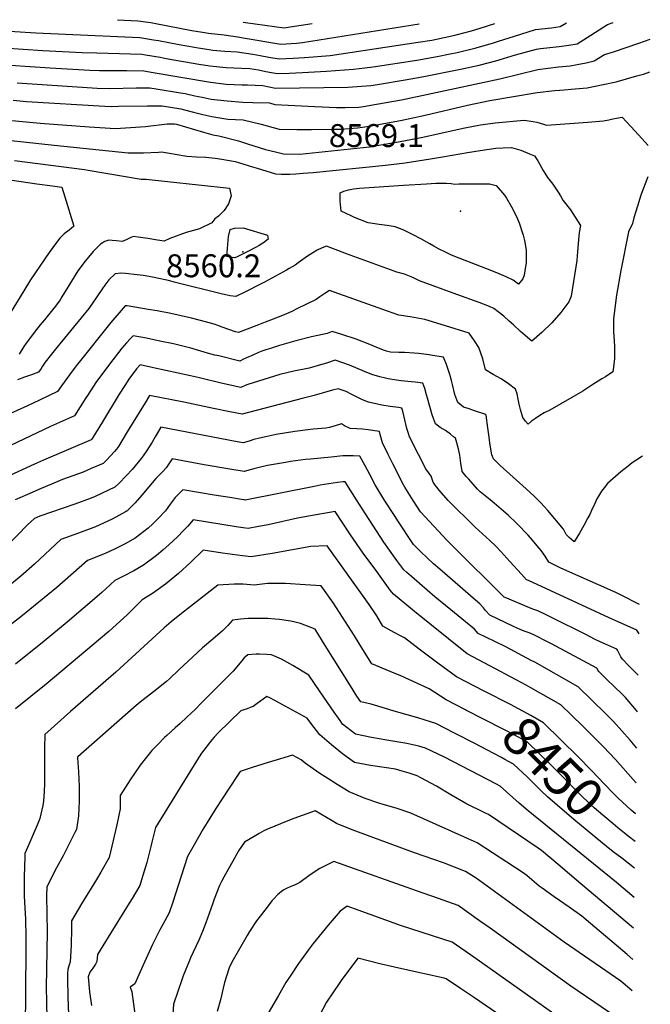
# Model space of a CAD drawing. Units: inches. Extents: x 2572048 to 2577769, y 1523873 to 1529262.
# Drawn here: x 2577293 to 2577769, y 1528408 to 1529151 of the extents above; entities that cross this region are included whole.
import ezdxf
from ezdxf.enums import TextEntityAlignment as Align

# ---------------------------------------------------------------- set-up
doc = ezdxf.new("R2010")
doc.units = ezdxf.units.IN
doc.header["$MEASUREMENT"] = 0
doc.layers.add('tile_2645_16_contour_10ft', color=30, linetype='Continuous')
doc.layers.add('tile_2645_16_spot_elev', color=242, linetype='Continuous')
doc.styles.add('Arial', font='arial.ttf')

msp = doc.modelspace()

# ---------------------------------------------------------------- linework, layer by layer
at = {"layer": 'tile_2645_16_contour_10ft'}
msp.add_line((2577757.87, 1528530.78, 8450), (2577752.55, 1528534.84, 8450), dxfattribs=at)
for points, elevation in [([(2577366.88, 1529150.87), (2577382.11, 1529150.11), (2577392.13, 1529148.63), (2577395.76, 1529148.03), (2577423.1, 1529142.73), (2577430.99, 1529141.5), (2577435.58, 1529140.81), (2577447.41, 1529139.39), (2577459.17, 1529137.65), (2577461.77, 1529137.17), (2577490.22, 1529132.28), (2577502.13, 1529133.11), (2577506.49, 1529133.78), (2577594.8, 1529147.64)], 8480), ([(2577253.17, 1529144.3), (2577305.22, 1529140.86), (2577383.7, 1529137.49), (2577393.98, 1529135.77), (2577397.89, 1529135.11), (2577413.32, 1529132.1), (2577425.03, 1529130.08), (2577427.66, 1529129.65), (2577436.1, 1529128.28), (2577438.89, 1529127.99), (2577448.01, 1529127.07), (2577457.16, 1529126.67), (2577469.03, 1529124.8), (2577474.68, 1529123.85), (2577481.12, 1529122.64), (2577488.89, 1529121.29), (2577499.5, 1529121.79), (2577508.04, 1529122.33), (2577527.44, 1529123.94), (2577593.98, 1529133.85), (2577604.28, 1529135.51), (2577607.82, 1529136.2), (2577619.44, 1529138.6), (2577622.67, 1529139.37), (2577634.35, 1529142.42), (2577640.14, 1529144.15), (2577651.95, 1529148.07)], 8490), ([(2577280.69, 1529129.54), (2577295.59, 1529128.6), (2577310.46, 1529127.73), (2577340.28, 1529126.13), (2577351.33, 1529125.83), (2577385.28, 1529124.88), (2577388.04, 1529124.42), (2577398.96, 1529122.49), (2577403.62, 1529121.58), (2577429.71, 1529117.08), (2577431.72, 1529116.77), (2577436.61, 1529116.01), (2577449.05, 1529114.75), (2577460.41, 1529114.2), (2577466.83, 1529114.07), (2577473.38, 1529113.02), (2577478.93, 1529111.9), (2577487.57, 1529110.29), (2577496.59, 1529110.58), (2577506.67, 1529111.01), (2577524.62, 1529111.93), (2577545.01, 1529113.56), (2577553.58, 1529114.47), (2577560.04, 1529115.37), (2577592.96, 1529120.31), (2577608.23, 1529123.02), (2577618.18, 1529125.07), (2577623.37, 1529126.15), (2577635.72, 1529129.06), (2577637.73, 1529129.56), (2577650.94, 1529133.49), (2577654.73, 1529134.65), (2577666.71, 1529138.55), (2577682.49, 1529143.39), (2577694.75, 1529144.83), (2577701.18, 1529145.74), (2577705.97, 1529148.48)], 8500), ([(2577285.9, 1529116.49), (2577300.83, 1529115.46), (2577315.87, 1529114.54), (2577345.86, 1529112.74), (2577353.28, 1529112.61), (2577365.21, 1529112.52), (2577374, 1529112.55), (2577386.86, 1529112.27), (2577393.9, 1529111.02), (2577437.13, 1529103.61), (2577449.05, 1529102.25), (2577460.93, 1529101.84), (2577465.14, 1529101.75), (2577476.69, 1529101.21), (2577486.24, 1529099.29), (2577540.87, 1529099.97), (2577558.31, 1529101.21), (2577563.29, 1529101.87), (2577584.13, 1529105.48), (2577596.94, 1529107.7), (2577627.27, 1529113.82), (2577639.96, 1529116.63), (2577652.7, 1529119.81), (2577667.54, 1529124.28), (2577683.35, 1529128.67), (2577686.36, 1529129.06), (2577700.51, 1529130.6), (2577707.86, 1529131.6), (2577714.08, 1529132.73), (2577721.63, 1529137.4), (2577737.03, 1529147.14), (2577741.17, 1529148.75)], 8510), ([(2577461.89, 1529149.06), (2577463.47, 1529148.82), (2577478.04, 1529146.7), (2577492.63, 1529144.7), (2577497.18, 1529145.4), (2577513.94, 1529148.07)], 8470), ([(2577291.14, 1529103.35), (2577306.14, 1529102.25), (2577336.38, 1529100.2), (2577351.5, 1529099.19), (2577361.18, 1529099.07), (2577381.03, 1529099.36), (2577391.31, 1529099.42), (2577396.15, 1529098.72), (2577414.41, 1529095.78), (2577417.96, 1529095.19), (2577425.17, 1529093.5), (2577430.74, 1529092.33), (2577437.65, 1529090.98), (2577449.57, 1529089.56), (2577461.48, 1529088.65), (2577469.19, 1529088.49), (2577481.78, 1529088.03), (2577485.7, 1529086.97), (2577515.91, 1529085.35), (2577532.18, 1529084.52), (2577538.87, 1529084.6), (2577549.15, 1529084.92), (2577552.58, 1529085.28), (2577562.6, 1529087.01), (2577581.28, 1529090.4), (2577655.74, 1529106.35), (2577684.26, 1529113.2), (2577700.09, 1529115.21), (2577708.77, 1529116.13), (2577714, 1529117), (2577720.99, 1529118.24), (2577726.97, 1529119.72), (2577734.8, 1529124.69), (2577741.48, 1529126.64), (2577760.63, 1529133.14), (2577769.34, 1529136.23)], 8520), ([(2577287.99, 1529090.08), (2577298.11, 1529089.13), (2577357.19, 1529085.52), (2577362.38, 1529085.48), (2577367.51, 1529085.51), (2577389.53, 1529085.85), (2577400.64, 1529085.88), (2577414.72, 1529083.64), (2577417.43, 1529082.81), (2577424.36, 1529080.99), (2577431.28, 1529079.35), (2577438.2, 1529077.78), (2577450.14, 1529075.92), (2577461.9, 1529075.24), (2577475.46, 1529071.95), (2577488.94, 1529068.28), (2577502.42, 1529068.12), (2577513.51, 1529068), (2577529.3, 1529068.2), (2577535.55, 1529068.29), (2577544.96, 1529068.93), (2577548.07, 1529069.2), (2577551.87, 1529069.69), (2577556.88, 1529070.55), (2577580.57, 1529074.88), (2577599.28, 1529078.89), (2577631.26, 1529086.33), (2577648.12, 1529089.85), (2577665.86, 1529093.03), (2577683.76, 1529095.81), (2577697.28, 1529097.46), (2577704.15, 1529097.93), (2577709.44, 1529098.41), (2577721.59, 1529099.56), (2577733.73, 1529101.96), (2577743.42, 1529103.99), (2577759.08, 1529108.46), (2577764.07, 1529109.89), (2577768.87, 1529111.47)], 8530), ([(2577268.12, 1529076.66), (2577308.53, 1529072.75), (2577345.4, 1529070.1), (2577353.62, 1529069.57), (2577365.4, 1529068.81), (2577376.74, 1529069.45), (2577387.93, 1529070.39), (2577404.38, 1529072.23), (2577410.02, 1529072.27), (2577411.45, 1529072.05), (2577431.84, 1529065.93), (2577438.78, 1529063.93), (2577443.32, 1529063.27), (2577458.16, 1529059.58), (2577465.16, 1529057.27), (2577478.75, 1529052.98), (2577486.15, 1529051.1), (2577492.18, 1529049.6), (2577504.66, 1529049.4), (2577557.14, 1529055.03), (2577561.17, 1529055.72), (2577579.14, 1529058.81), (2577596.16, 1529062.07), (2577629.34, 1529069.18), (2577641.03, 1529071.56), (2577643.13, 1529071.9), (2577652.22, 1529073.07), (2577674.05, 1529075.01), (2577680.71, 1529073.99), (2577683.6, 1529073.46), (2577688.61, 1529072.14), (2577690.81, 1529071.23), (2577722.22, 1529073.57), (2577733.97, 1529074.62), (2577738.05, 1529075.39), (2577741.03, 1529076.01), (2577748.06, 1529077.28), (2577754.52, 1529070.34), (2577760.41, 1529063.93), (2577767.81, 1529055.82)], 8540), ([(2577263.1, 1529062.13), (2577319.09, 1529056.17), (2577374.79, 1529050.31), (2577386.37, 1529050.48), (2577397.79, 1529050.96), (2577400.09, 1529051.19), (2577407.76, 1529049.87), (2577410.43, 1529049.31), (2577419.1, 1529047.83), (2577426.43, 1529047.42), (2577433.54, 1529047.14), (2577440.71, 1529046.49), (2577445.75, 1529045.74), (2577455.75, 1529043.86), (2577468.82, 1529039.92), (2577472.37, 1529038.73), (2577486.32, 1529034.62), (2577490.5, 1529034.41), (2577497.09, 1529034.39), (2577501.49, 1529034.51), (2577507.2, 1529034.96), (2577514.77, 1529035.55), (2577569.26, 1529041.2), (2577584.15, 1529042.86), (2577603.34, 1529045.83), (2577613.98, 1529047.6), (2577631.13, 1529050.72), (2577640.72, 1529052.17), (2577652.57, 1529053.89), (2577657.86, 1529054.09), (2577664.4, 1529054.32), (2577671.42, 1529052.34), (2577678.17, 1529049.76), (2577681.94, 1529048.18), (2577684.34, 1529044.48), (2577688.4, 1529037.12), (2577689.63, 1529035.11), (2577691.77, 1529031.89), (2577695.59, 1529026.87), (2577699.68, 1529020.77), (2577701.36, 1529018.04), (2577703.36, 1529014.63), (2577708.93, 1529007.49), (2577716.59, 1528995.45), (2577715.51, 1528990.22), (2577714.87, 1528981.96), (2577714.33, 1528975.62), (2577714.06, 1528972.59), (2577713.77, 1528969.24), (2577709.43, 1528942.23), (2577707.9, 1528937.9), (2577701.79, 1528929.83), (2577694.98, 1528922.12), (2577687.45, 1528914.76), (2577679.81, 1528908.33), (2577673.02, 1528914.06), (2577671.35, 1528915.52), (2577665.89, 1528920.61), (2577662.72, 1528923.47), (2577658.71, 1528927.08), (2577654.32, 1528930.45), (2577651.07, 1528932.88), (2577647.94, 1528934.44), (2577640.04, 1528937.58), (2577623.24, 1528943.61), (2577594.94, 1528953.77), (2577591.56, 1528955.49), (2577588.75, 1528956.79), (2577583.6, 1528958.93), (2577577.95, 1528960.43), (2577575.95, 1528961.14), (2577539.94, 1528974.12), (2577524.81, 1528979.9), (2577521.4, 1528978.74), (2577517.56, 1528976.93), (2577514.28, 1528974.92), (2577510.41, 1528972.41), (2577503.29, 1528967.37), (2577500.98, 1528965.73), (2577496.45, 1528963.03), (2577494.57, 1528961.92), (2577477.81, 1528952.86), (2577474.26, 1528950.95), (2577464.12, 1528945.81), (2577456.2, 1528941.95), (2577451.97, 1528942.55), (2577449.7, 1528942.94), (2577446.1, 1528943.7), (2577409.6, 1528952.8), (2577406.49, 1528953.69), (2577394.43, 1528956.29), (2577390.68, 1528957), (2577386.15, 1528957.74), (2577381.62, 1528958.36), (2577372.91, 1528959.44), (2577369.35, 1528959.56), (2577364.97, 1528959.15), (2577360.29, 1528954.45), (2577357.34, 1528950.46), (2577355.51, 1528947.94), (2577351.29, 1528941.65), (2577345.15, 1528932.85), (2577339.45, 1528925.94), (2577320.91, 1528903.49), (2577316.97, 1528898.5), (2577312.17, 1528892.33), (2577310.25, 1528889.47), (2577309.07, 1528887.61), (2577307.28, 1528884.86), (2577301.96, 1528882.95), (2577296.59, 1528881.09), (2577291.31, 1528879.15)], 8550), ([(2577288.95, 1529044.6), (2577341.87, 1529037.9), (2577344.63, 1529037.41), (2577384.8, 1529030.59), (2577388.45, 1529030.49), (2577404.73, 1529028.81), (2577451.54, 1529023.83), (2577452.71, 1529017.84), (2577450.75, 1529011.94), (2577447.35, 1529007), (2577443.24, 1529002.54), (2577440.48, 1529000.64), (2577438.04, 1528997.59), (2577428.67, 1528993.08), (2577424.3, 1528991.82), (2577418.67, 1528990.22), (2577406.32, 1528985.66), (2577401.98, 1528983.73), (2577397.15, 1528984.51), (2577389.78, 1528985.65), (2577382.41, 1528986.78), (2577378.71, 1528987.15), (2577376.53, 1528986.27), (2577374.4, 1528985.15), (2577370.55, 1528983.57), (2577365.9, 1528983.9), (2577362.76, 1528984.27), (2577360.37, 1528984.41), (2577357.16, 1528983.58), (2577354.08, 1528981.39), (2577350.12, 1528977.78), (2577348.4, 1528975.92), (2577342.42, 1528968.63), (2577336.97, 1528961.27), (2577329.27, 1528948.93), (2577324.91, 1528941.65), (2577323.48, 1528939.49), (2577320.02, 1528934.63), (2577317.76, 1528931.82), (2577311.73, 1528924.35), (2577308.46, 1528920.52), (2577303.84, 1528914.77), (2577301.86, 1528912.08), (2577297.98, 1528906.74), (2577296.2, 1528904.17), (2577292.5, 1528898.55)], 8560), ([(2577767.37, 1529032.23), (2577762.29, 1529018.37), (2577759.57, 1529010.14), (2577756.9, 1529001.43), (2577755.75, 1528996.98), (2577752.85, 1528990.81), (2577747.07, 1528961.5), (2577743.72, 1528943.09), (2577743.21, 1528939.14), (2577741.48, 1528924.95), (2577741.61, 1528915.37), (2577741.69, 1528912.18), (2577742.16, 1528904.44), (2577742.38, 1528901.74), (2577742.34, 1528895.11), (2577741.6, 1528888.6), (2577741.11, 1528885.11), (2577735.53, 1528881.49), (2577732.82, 1528879.75), (2577725.27, 1528875), (2577718.23, 1528870.61), (2577693.44, 1528856.3), (2577689.04, 1528854.18), (2577685.8, 1528852.1), (2577682.67, 1528850), (2577679.7, 1528847.86), (2577676.95, 1528845.77), (2577674.92, 1528847.9), (2577672.97, 1528850.58), (2577671.17, 1528856.73), (2577670.24, 1528860.62), (2577669.63, 1528864.56), (2577668.84, 1528868.47), (2577667.43, 1528872.03), (2577662.18, 1528876.09), (2577656.67, 1528879.97), (2577650.7, 1528883.24), (2577644.86, 1528886.69), (2577642.76, 1528894.92), (2577639.82, 1528903.51), (2577636.56, 1528908.62), (2577632.41, 1528914.21), (2577614.72, 1528919.97), (2577599.08, 1528924.74), (2577588, 1528926.76), (2577579.3, 1528927.83), (2577570.7, 1528930.98), (2577526.93, 1528946.43), (2577523.43, 1528944.38), (2577519.79, 1528941.72), (2577516.85, 1528939.67), (2577501.89, 1528932.35), (2577499.03, 1528931.02), (2577493.94, 1528928.69), (2577482.52, 1528924.12), (2577478.43, 1528922.53), (2577473.47, 1528920.63), (2577458.18, 1528914.93), (2577456.1, 1528915.28), (2577445.82, 1528918.96), (2577442.52, 1528920.15), (2577439.85, 1528921.03), (2577429.45, 1528923.97), (2577422.7, 1528925.67), (2577407.1, 1528929.08), (2577396.79, 1528931.08), (2577389.89, 1528932.28), (2577374.12, 1528935), (2577372.69, 1528934.98), (2577361.92, 1528922.37), (2577358.8, 1528918.62), (2577339.91, 1528894.91), (2577335.72, 1528889.55), (2577330.63, 1528882.83), (2577324.49, 1528874.6), (2577321.64, 1528870.23), (2577308.01, 1528863.78), (2577298.89, 1528859.58), (2577267.39, 1528845.33)], 8540), ([(2577287.24, 1529029.67), (2577306.02, 1529027.09), (2577317.78, 1529025.44), (2577324.72, 1529024.45), (2577326.98, 1529017.21), (2577333.9, 1528994.96), (2577330.23, 1528992.06), (2577326.68, 1528989.16), (2577323.37, 1528985.89), (2577320.69, 1528982.77), (2577315.22, 1528975.23), (2577301.17, 1528954.47), (2577296.02, 1528946.28), (2577281.04, 1528921.69)], 8570), ([(2577763.38, 1528821.54), (2577755.73, 1528816.35), (2577752.58, 1528814.04), (2577747.13, 1528809.71), (2577738.99, 1528802.65), (2577737.01, 1528800.78), (2577734.42, 1528797.66), (2577732.42, 1528795.21), (2577730.09, 1528791.43), (2577728.97, 1528789.43), (2577727.32, 1528785.86), (2577724.82, 1528780.42), (2577723.55, 1528777.57), (2577722.14, 1528774.9), (2577719.1, 1528769.22), (2577715.8, 1528763.43), (2577711.9, 1528756.83), (2577709.71, 1528758.7), (2577707.96, 1528760.25), (2577705.84, 1528762.49), (2577703.69, 1528766.34), (2577691.94, 1528780.5), (2577689.21, 1528783.62), (2577686.69, 1528786.24), (2577681.49, 1528791.28), (2577675.66, 1528796.82), (2577655.96, 1528814.51), (2577650.77, 1528819.59), (2577649.71, 1528822.42), (2577648.36, 1528829.86), (2577647.3, 1528837.62), (2577646.65, 1528842.97), (2577645.21, 1528852.52), (2577645.18, 1528852.71), (2577645.11, 1528852.98), (2577636.55, 1528855.82), (2577632.38, 1528857.12), (2577628.25, 1528858.57), (2577623.86, 1528861.91), (2577621.62, 1528868.14), (2577619.95, 1528875.67), (2577619.16, 1528878.61), (2577617.9, 1528883.15), (2577616.41, 1528887.66), (2577615.38, 1528890.56), (2577613.15, 1528896.09), (2577604.86, 1528897.59), (2577602.35, 1528897.96), (2577594.11, 1528898.88), (2577590.99, 1528899.12), (2577583.56, 1528899.63), (2577579.25, 1528899.82), (2577573.11, 1528900.11), (2577570.09, 1528900.82), (2577567.84, 1528901.42), (2577561.09, 1528904.15), (2577557.55, 1528905.66), (2577547.07, 1528909.68), (2577536.31, 1528913.39), (2577529.08, 1528915.62), (2577525.33, 1528914.16), (2577518.3, 1528912.48), (2577513.49, 1528911.53), (2577501.48, 1528908.56), (2577489.21, 1528905.09), (2577482.32, 1528902.87), (2577478.84, 1528901.68), (2577475.93, 1528900.66), (2577473.46, 1528899.64), (2577469.06, 1528897.78), (2577464.37, 1528895.71), (2577462.14, 1528894.65), (2577459.29, 1528893.19), (2577443.39, 1528897.1), (2577440.41, 1528897.84), (2577436.55, 1528898.84), (2577429.78, 1528900.85), (2577421.5, 1528903.3), (2577419.22, 1528903.88), (2577409.09, 1528906.21), (2577398.9, 1528908.41), (2577388.74, 1528910.46), (2577378.61, 1528912.4), (2577376.57, 1528910.22), (2577373.67, 1528907.07), (2577370.08, 1528903.04), (2577360.8, 1528890.97), (2577350.45, 1528877.13), (2577344.07, 1528867.22), (2577342.96, 1528865.49), (2577334.38, 1528852.06), (2577316.23, 1528843.88), (2577285.99, 1528829.59)], 8530), ([(2577761.26, 1528709.51), (2577758.59, 1528710.92), (2577749.75, 1528715.46), (2577743.18, 1528718.57), (2577701.81, 1528737.03), (2577697.23, 1528739.26), (2577692.76, 1528741.44), (2577689.83, 1528746.03), (2577686.94, 1528750.2), (2577683.98, 1528753.82), (2577680.44, 1528758.03), (2577676.98, 1528761.86), (2577674.78, 1528764.25), (2577671.3, 1528767.85), (2577668, 1528771.2), (2577662.08, 1528776.68), (2577658.39, 1528780.03), (2577651.46, 1528785.94), (2577648.32, 1528788.54), (2577640.75, 1528794.59), (2577638.86, 1528796.56), (2577632.12, 1528804.04), (2577630.27, 1528806.13), (2577627.11, 1528809.96), (2577626.24, 1528816.11), (2577625.47, 1528822.3), (2577624.54, 1528826.98), (2577622.26, 1528835.17), (2577620.57, 1528835.98), (2577618.35, 1528838.11), (2577614.68, 1528840.83), (2577610.56, 1528843.13), (2577606.95, 1528845.91), (2577605.57, 1528849.96), (2577604.61, 1528852.8), (2577601.03, 1528865.21), (2577600.38, 1528867.71), (2577598.89, 1528872.67), (2577597.58, 1528876.71), (2577591.74, 1528877.4), (2577586.27, 1528877.94), (2577581.14, 1528878.28), (2577577.56, 1528878.82), (2577571.2, 1528879.89), (2577569.21, 1528880.33), (2577564.93, 1528881.29), (2577558.9, 1528883.16), (2577553.32, 1528885.43), (2577542.02, 1528890.13), (2577531.34, 1528894.03), (2577524.64, 1528891.77), (2577521.98, 1528890.91), (2577511.75, 1528887.91), (2577500.12, 1528885.67), (2577489.46, 1528883.1), (2577465.38, 1528875.66), (2577463.17, 1528874.82), (2577460.1, 1528873.3), (2577445.14, 1528876.7), (2577428.69, 1528880.52), (2577422, 1528882.16), (2577394.13, 1528888.23), (2577383.96, 1528890.34), (2577381.31, 1528887.53), (2577375.49, 1528879.57), (2577372.4, 1528874.82), (2577368.1, 1528868.18), (2577355.61, 1528847.45), (2577348.12, 1528835.48), (2577347.31, 1528834.19), (2577347.21, 1528834.03), (2577347.08, 1528833.89), (2577311.03, 1528818.4), (2577304.15, 1528815.36), (2577282.35, 1528805.47)], 8520), ([(2577760.84, 1528687.38), (2577759.05, 1528690.27), (2577738.35, 1528699.48), (2577731.16, 1528702.67), (2577677.36, 1528727.59), (2577675.86, 1528728.3), (2577671.94, 1528732.47), (2577663.28, 1528742.14), (2577656.37, 1528749.62), (2577652.53, 1528753.61), (2577648.17, 1528757.86), (2577637.02, 1528767.85), (2577616.7, 1528788.14), (2577609.95, 1528795.73), (2577608.08, 1528798.02), (2577606.77, 1528799.74), (2577605.33, 1528801.99), (2577603.75, 1528806.36), (2577601.74, 1528809.16), (2577599.76, 1528811.96), (2577594.18, 1528822.68), (2577587.36, 1528835.99), (2577586.56, 1528838.66), (2577585.48, 1528842.41), (2577582.26, 1528855.36), (2577581.59, 1528857.8), (2577579.19, 1528858.16), (2577572.85, 1528859.08), (2577566.52, 1528860.11), (2577556.53, 1528862.15), (2577551.85, 1528863.97), (2577548.27, 1528865.86), (2577546.46, 1528866.9), (2577543.48, 1528868.33), (2577539.51, 1528870.22), (2577533.6, 1528872.44), (2577529.16, 1528871.21), (2577515.52, 1528867.34), (2577506.46, 1528864.95), (2577460.91, 1528853.15), (2577451.65, 1528855.03), (2577439.31, 1528857.55), (2577416.98, 1528862.28), (2577391.09, 1528867.24), (2577387.64, 1528861.8), (2577374.09, 1528839.83), (2577370.14, 1528833), (2577367.54, 1528828.9), (2577366.13, 1528826.84), (2577364.58, 1528825.09), (2577358.77, 1528818.82), (2577356.01, 1528815.95), (2577347.03, 1528812.12), (2577340.84, 1528809.55), (2577325.33, 1528803.8), (2577323.43, 1528803.13), (2577307.48, 1528796.4), (2577302.33, 1528794.16), (2577289.55, 1528788.49)], 8510), ([(2577760.25, 1528656.37), (2577754.96, 1528661.49), (2577753.22, 1528663.28), (2577748.39, 1528668.37), (2577747.16, 1528670.13), (2577746.1, 1528671.99), (2577744.43, 1528675.06), (2577743.98, 1528675.87), (2577742.38, 1528676.59), (2577735.44, 1528679.65), (2577731.32, 1528681.51), (2577727.21, 1528683.44), (2577720.54, 1528686.9), (2577695.09, 1528699.55), (2577690.08, 1528702), (2577684.28, 1528704.78), (2577680.67, 1528706.12), (2577676.36, 1528707.76), (2577660.82, 1528714.26), (2577658.97, 1528715.15), (2577620.1, 1528753.7), (2577615.94, 1528757.87), (2577595.68, 1528779.44), (2577590.14, 1528787.96), (2577583.97, 1528798.17), (2577582.91, 1528799.98), (2577574.78, 1528815.67), (2577571.26, 1528822.79), (2577566.95, 1528831.52), (2577565.16, 1528837.96), (2577564.64, 1528840), (2577556.31, 1528841.29), (2577551.91, 1528841.76), (2577547.68, 1528842.06), (2577542.68, 1528842.3), (2577538.26, 1528844.5), (2577535.97, 1528845.79), (2577531.98, 1528844.63), (2577526.89, 1528843.23), (2577524.26, 1528842.61), (2577514.61, 1528841.79), (2577500.83, 1528840.24), (2577486.69, 1528837.92), (2577480.02, 1528836.44), (2577474.15, 1528835.1), (2577469.93, 1528833.97), (2577466.29, 1528832.88), (2577461.72, 1528831.54), (2577457.31, 1528832.39), (2577399.62, 1528843.33), (2577395.23, 1528836.02), (2577392.92, 1528832.02), (2577389.07, 1528825.8), (2577386.31, 1528821.83), (2577384.82, 1528819.74), (2577377.85, 1528811.39), (2577373.64, 1528806.88), (2577367.85, 1528800.96), (2577364.94, 1528798.01), (2577350.05, 1528791.04), (2577346.85, 1528789.81), (2577334.58, 1528785.22), (2577308.26, 1528776.11), (2577304.06, 1528774.54), (2577298.93, 1528769.57), (2577282.83, 1528753.07)], 8500), ([(2577759.73, 1528628.59), (2577758.84, 1528629.68), (2577750.47, 1528639.4), (2577746.47, 1528643.36), (2577743.64, 1528646.13), (2577735.29, 1528654.11), (2577730.44, 1528658.95), (2577729.84, 1528659.72), (2577728.92, 1528661.48), (2577694.61, 1528679.85), (2577692.07, 1528681.15), (2577681.3, 1528686.63), (2577677.71, 1528688.07), (2577674.1, 1528689.43), (2577671.1, 1528690.59), (2577668.66, 1528691.63), (2577665.49, 1528693.12), (2577648.15, 1528701.55), (2577644.92, 1528705.09), (2577643.29, 1528706.95), (2577640.43, 1528710.06), (2577637.24, 1528712.88), (2577610.3, 1528736.14), (2577605.65, 1528740.38), (2577595.94, 1528749.42), (2577591.43, 1528753.96), (2577590.53, 1528754.87), (2577578.65, 1528772.8), (2577576.64, 1528775.86), (2577568.84, 1528787.88), (2577561.47, 1528799.9), (2577557.45, 1528807.58), (2577553.84, 1528814.26), (2577549.83, 1528821.62), (2577544.92, 1528821.77), (2577541.31, 1528821.75), (2577537.11, 1528821.68), (2577528.33, 1528820.85), (2577512.56, 1528819.31), (2577508.84, 1528818.88), (2577497.5, 1528817.46), (2577493.78, 1528816.82), (2577480.14, 1528814.35), (2577474.79, 1528813.28), (2577469.81, 1528811.98), (2577467.1, 1528811.19), (2577462.53, 1528809.94), (2577451.68, 1528811.74), (2577432.25, 1528815.02), (2577408.14, 1528819.42), (2577403.58, 1528812.61), (2577401.21, 1528810.03), (2577398.65, 1528807.52), (2577395.75, 1528804.53), (2577390.45, 1528798.31), (2577385.23, 1528792.02), (2577380.25, 1528786.34), (2577374.73, 1528780.75), (2577374.28, 1528780.37), (2577373.77, 1528779.97), (2577372.88, 1528779.44), (2577362.84, 1528773.91), (2577350.28, 1528768.19), (2577337.36, 1528763.46), (2577324.17, 1528758.59), (2577304.26, 1528740.02), (2577293.95, 1528730.91), (2577284.12, 1528722.92)], 8490), ([(2577759.21, 1528601.14), (2577754.02, 1528607.2), (2577741.41, 1528621.38), (2577735.78, 1528627.04), (2577714.8, 1528647.49), (2577681.97, 1528666.06), (2577679.42, 1528667.43), (2577660.17, 1528677.53), (2577651.88, 1528681.54), (2577639.31, 1528687.8), (2577636.51, 1528690.94), (2577629.61, 1528696.57), (2577618.63, 1528705.46), (2577606.66, 1528715.3), (2577595.1, 1528725.43), (2577588.95, 1528730.75), (2577585.4, 1528733.62), (2577583.06, 1528735.69), (2577577.91, 1528742.73), (2577572.23, 1528750.6), (2577568, 1528756.61), (2577554.15, 1528777.89), (2577547.3, 1528788.52), (2577538.79, 1528802.23), (2577537.38, 1528802.25), (2577533.1, 1528801.72), (2577519.99, 1528799.51), (2577515.44, 1528798.74), (2577463.41, 1528788.34), (2577462.5, 1528788.48), (2577460.45, 1528788.81), (2577451.83, 1528790.21), (2577439.8, 1528792.19), (2577416.2, 1528796.15), (2577410.42, 1528790.42), (2577406.55, 1528785.19), (2577403.02, 1528780.32), (2577401.4, 1528778.42), (2577399.11, 1528775.88), (2577396.37, 1528773.09), (2577393.57, 1528770.34), (2577389.95, 1528767.17), (2577380.16, 1528759.66), (2577372.65, 1528755.37), (2577365.01, 1528751.5), (2577357.63, 1528748.12), (2577344.28, 1528742.65), (2577321.06, 1528722.4), (2577293.89, 1528700.3), (2577272.42, 1528683.98)], 8480), ([(2577758.71, 1528575), (2577758.71, 1528575), (2577756.27, 1528577.6), (2577742.94, 1528592.49), (2577733.87, 1528602.16), (2577718.1, 1528617.91), (2577701.68, 1528633.94), (2577679.19, 1528646.81), (2577675.47, 1528648.77), (2577667.93, 1528652.7), (2577659.41, 1528657.23), (2577656.67, 1528658.7), (2577630.89, 1528672.47), (2577617, 1528683.58), (2577591.16, 1528704.37), (2577575.27, 1528717.28), (2577572.93, 1528720.41), (2577562.63, 1528734.37), (2577552.5, 1528748.3), (2577542.96, 1528762.09), (2577531.36, 1528779.64), (2577512.67, 1528776.52), (2577502.85, 1528774.64), (2577480.67, 1528769.79), (2577473.41, 1528768.38), (2577465.63, 1528766.94), (2577461.89, 1528767.45), (2577456.57, 1528768.21), (2577423.91, 1528773.34), (2577419.93, 1528768.78), (2577416.83, 1528765.44), (2577412.22, 1528760.64), (2577405.97, 1528754.86), (2577400.99, 1528750.57), (2577396.41, 1528746.62), (2577386.57, 1528739.27), (2577379.07, 1528734.95), (2577371.49, 1528730.86), (2577364.75, 1528727.59), (2577355.1, 1528718.55), (2577353.05, 1528716.75), (2577328.94, 1528696.35), (2577311.54, 1528681.98), (2577289.75, 1528664.47)], 8470), ([(2577643.82, 1528644.26), (2577623.03, 1528655.03), (2577608.76, 1528665.28), (2577594.6, 1528675.8), (2577583.66, 1528684.33), (2577580.7, 1528685.89), (2577575.91, 1528688.37), (2577567.18, 1528693.29), (2577562.72, 1528700.92), (2577556.91, 1528709.49), (2577525.32, 1528753.82), (2577512.92, 1528753.45), (2577483.72, 1528748.14), (2577467.84, 1528745.54), (2577461.21, 1528746.34), (2577446.29, 1528748.29), (2577431.65, 1528750.53), (2577431.63, 1528750.53), (2577431.57, 1528750.47), (2577422.3, 1528741.56), (2577412.84, 1528733.02), (2577403.2, 1528725.02), (2577393.31, 1528717.84), (2577385.44, 1528713.08), (2577374.11, 1528701.89), (2577368.83, 1528696.91), (2577360.18, 1528689.2), (2577313.01, 1528649.44), (2577289.84, 1528630.81)], 8460), ([(2577629.74, 1528630.08), (2577615.18, 1528637.58), (2577602.25, 1528645.9), (2577581, 1528655.8), (2577572.88, 1528659.03), (2577558.86, 1528664.71), (2577552.09, 1528675.72), (2577545.91, 1528685.95), (2577530.03, 1528710.46), (2577520.67, 1528723.6), (2577508.56, 1528724.45), (2577493.85, 1528725.32), (2577480.09, 1528725.48), (2577470.06, 1528724.14), (2577461.85, 1528725.03), (2577455.04, 1528724.84), (2577442.71, 1528724.12), (2577426.41, 1528711.67), (2577415.32, 1528702.86), (2577407.36, 1528696.48), (2577402, 1528691.86), (2577365.47, 1528658.62), (2577331.27, 1528628.84), (2577311.98, 1528611.49), (2577311.74, 1528601.46), (2577311.71, 1528588.21), (2577311.68, 1528579.63), (2577311.65, 1528574.48), (2577311.4, 1528568.42), (2577311.06, 1528561.22), (2577310.38, 1528557.77), (2577308.15, 1528548.18), (2577306.12, 1528543.17), (2577302.24, 1528533.66), (2577299.92, 1528528.44), (2577296.93, 1528521.59), (2577296.84, 1528519.09), (2577296.46, 1528504.28), (2577296.35, 1528489.48), (2577296.86, 1528480.59), (2577297.42, 1528472.22), (2577297.59, 1528458.49), (2577297.54, 1528448.54), (2577296.88, 1528358.89)], 8450), ([(2577656.99, 1528594), (2577651.18, 1528597.09), (2577636.23, 1528604.9), (2577623.94, 1528611.29), (2577621.43, 1528612.56), (2577607.35, 1528619.7), (2577603.36, 1528621.01), (2577593.64, 1528624.02), (2577577.64, 1528628.7), (2577558.5, 1528634.24), (2577550.54, 1528636.14), (2577547.73, 1528640.36), (2577542.82, 1528648.11), (2577523.83, 1528678.57), (2577518.86, 1528686.43), (2577516.04, 1528690.89), (2577511.73, 1528692.7), (2577505.1, 1528695.12), (2577501.07, 1528696.33), (2577497.72, 1528696.88), (2577489.31, 1528698.18), (2577485.71, 1528698.56), (2577480.42, 1528698.91), (2577475.75, 1528699.05), (2577472.87, 1528699.08), (2577465.23, 1528698.96), (2577459.82, 1528698.41), (2577453.8, 1528697.71), (2577450.07, 1528693.81), (2577446.16, 1528689.72), (2577438.8, 1528683.48), (2577431, 1528676.97), (2577423.72, 1528670.17), (2577413.24, 1528660.18), (2577406.04, 1528653.59), (2577403.79, 1528651.58), (2577394.09, 1528643.7), (2577391.76, 1528641.84), (2577386.14, 1528637.55), (2577382.73, 1528634.81), (2577378.96, 1528631.6), (2577336.82, 1528594.5), (2577336.59, 1528594.28), (2577336.59, 1528594.22), (2577336.6, 1528593.91), (2577337.41, 1528583.26), (2577337.92, 1528572.25), (2577337.98, 1528561.17), (2577337.46, 1528549.99), (2577335.77, 1528539.9), (2577334.6, 1528537.4), (2577330.15, 1528528.38), (2577326.09, 1528520.51), (2577320.85, 1528510.97), (2577313.46, 1528496.49), (2577313.34, 1528489.83), (2577313.78, 1528462.66), (2577313.09, 1528420.67), (2577313.17, 1528409.94), (2577313.43, 1528396.17)], 8440), ([(2577757.07, 1528488.59), (2577743.74, 1528499.84), (2577677.02, 1528553.85), (2577670.21, 1528559.57), (2577655.93, 1528572.36), (2577653.07, 1528573.88), (2577613.74, 1528594.4), (2577599.55, 1528601.28), (2577594.41, 1528602.59), (2577585.47, 1528604.73), (2577570.39, 1528607.32), (2577558.72, 1528609.24), (2577546.57, 1528611.69), (2577536.93, 1528619.29), (2577534.99, 1528621.96), (2577530.5, 1528628.24), (2577520.06, 1528643.69), (2577511.41, 1528656.37), (2577499.18, 1528663.51), (2577490.61, 1528668.33), (2577483.06, 1528671.51), (2577479.69, 1528671.9), (2577474.11, 1528672.12), (2577471.55, 1528671.99), (2577465.37, 1528671.55), (2577462.51, 1528669.26), (2577460.75, 1528667.05), (2577454.2, 1528659.39), (2577452.32, 1528657.31), (2577430.15, 1528635.04), (2577425.73, 1528630.67), (2577419.23, 1528624.5), (2577414.28, 1528619.83), (2577410.4, 1528616.47), (2577404.04, 1528610.72), (2577402.34, 1528609.14), (2577397.35, 1528604.02), (2577392.91, 1528599.39), (2577388.84, 1528594.41), (2577383.92, 1528588.27), (2577376.35, 1528577.29), (2577368.86, 1528565.45), (2577368.78, 1528555.27), (2577366.3, 1528543.32), (2577360.49, 1528518.58), (2577354.27, 1528507.56), (2577351.1, 1528502.18), (2577339.66, 1528483.57), (2577332.21, 1528470.99), (2577332.18, 1528464.98), (2577331.73, 1528452.38), (2577331.15, 1528439.78), (2577330.29, 1528437.7), (2577329.21, 1528434.21), (2577329.05, 1528431.22), (2577328.99, 1528427.25), (2577329.34, 1528413.57), (2577329.83, 1528400.05)], 8430), ([(2577758.27, 1528551.68), (2577757.9, 1528551.98), (2577754.91, 1528554.45), (2577744.84, 1528563.77), (2577741.54, 1528567.01), (2577734.65, 1528573.99), (2577724.85, 1528584.36), (2577714.94, 1528594.69), (2577688.56, 1528620.39), (2577683.86, 1528623.13), (2577678.96, 1528625.89), (2577663.63, 1528633.99), (2577643.82, 1528644.26)], 8460), ([(2577756.63, 1528465.3), (2577716.76, 1528498.9), (2577699.78, 1528513.44), (2577687.06, 1528523.82), (2577684.53, 1528525.59), (2577647.15, 1528551.18), (2577644.88, 1528552.23), (2577630.02, 1528559.51), (2577618.52, 1528565.88), (2577607.88, 1528572.54), (2577596, 1528578.84), (2577593.14, 1528580.32), (2577587.29, 1528582.2), (2577581.91, 1528583.74), (2577576.74, 1528585.21), (2577570.15, 1528586.25), (2577557.97, 1528588.07), (2577545.81, 1528590.29), (2577536.86, 1528596.78), (2577528.42, 1528603.77), (2577519.72, 1528611.28), (2577512.89, 1528620.04), (2577510.23, 1528623.7), (2577482.31, 1528638.83), (2577479.72, 1528640.13), (2577473.99, 1528636.23), (2577472.34, 1528634.88), (2577469.45, 1528632.7), (2577467.09, 1528631.75), (2577464.7, 1528630.84), (2577462.26, 1528630.02), (2577459.9, 1528629.37), (2577442.83, 1528612.84), (2577439.79, 1528609.46), (2577438.06, 1528607.5), (2577430.27, 1528597.35), (2577426.84, 1528591.9), (2577395.44, 1528541.41), (2577392.81, 1528530.27), (2577392.01, 1528527.01), (2577388.93, 1528514.8), (2577387.04, 1528508.35), (2577385.06, 1528501.78), (2577383.77, 1528497.63), (2577377.87, 1528487.7), (2577375.76, 1528484.19), (2577359.75, 1528458.58), (2577351.76, 1528445.34), (2577351.23, 1528440.11), (2577350.31, 1528438.25), (2577348.24, 1528435.11), (2577345.92, 1528432.07), (2577344.72, 1528428.63), (2577345.64, 1528417.34), (2577347.19, 1528407)], 8420), ([(2577752.55, 1528534.84), (2577751.14, 1528535.91), (2577744.88, 1528541.01), (2577741.28, 1528543.99), (2577733.47, 1528550.59), (2577726.98, 1528556.1), (2577724.41, 1528558.29), (2577715.86, 1528566.59), (2577695.81, 1528587.16), (2577676.2, 1528606), (2577661.31, 1528613.9), (2577657.58, 1528615.84), (2577630.58, 1528629.65), (2577629.74, 1528630.08)], 8450), ([(2577756.19, 1528441.72), (2577751.76, 1528445.51), (2577717.67, 1528474.36), (2577707.98, 1528481.1), (2577696.68, 1528489.03), (2577687.52, 1528495.51), (2577685.41, 1528497.01), (2577676.11, 1528504.95), (2577672.65, 1528507.56), (2577638.47, 1528529.66), (2577588.41, 1528552.14), (2577577.23, 1528555.87), (2577567.6, 1528558.59), (2577564.22, 1528559.57), (2577553.86, 1528563.29), (2577541.86, 1528568.32), (2577532.74, 1528573.76), (2577523.74, 1528579.49), (2577519.74, 1528582.1), (2577514.66, 1528585.68), (2577508.69, 1528589.94), (2577505.56, 1528592.48), (2577502.85, 1528593.88), (2577498.96, 1528595.8), (2577489.94, 1528593.21), (2577480.6, 1528590.42), (2577468.53, 1528586.5), (2577459.44, 1528583.46), (2577457.91, 1528581.31), (2577450.6, 1528570.2), (2577441.09, 1528555.59), (2577436.54, 1528548.26), (2577431.41, 1528539.81), (2577423.64, 1528526.49), (2577419.61, 1528519.42), (2577412.78, 1528497.54), (2577408.71, 1528485), (2577405.98, 1528476.96), (2577400.99, 1528468.03), (2577398.66, 1528463.46), (2577393.4, 1528453.09), (2577385.9, 1528436.97), (2577380.02, 1528423.38), (2577376.42, 1528420.69), (2577377.63, 1528417.24), (2577380.18, 1528398.69)], 8410), ([(2577740.98, 1528523.19), (2577737.51, 1528525.88), (2577711.5, 1528547.45), (2577698.9, 1528558.06), (2577691.59, 1528564.39), (2577686.63, 1528569.3), (2577676.4, 1528579.51), (2577666.06, 1528589.18), (2577659.44, 1528592.7), (2577656.99, 1528594)], 8440), ([(2577755.74, 1528417.92), (2577747.11, 1528425.25), (2577704.14, 1528454.82), (2577637.67, 1528502.98), (2577629.8, 1528508.14), (2577612.99, 1528514.65), (2577591.28, 1528522.24), (2577544.22, 1528539.44), (2577532.17, 1528544.36), (2577528.93, 1528546.3), (2577516.25, 1528553.86), (2577499.99, 1528548.13), (2577495.47, 1528546.4), (2577480.12, 1528540.02), (2577477.46, 1528538.73), (2577473.76, 1528536.81), (2577470.09, 1528534.62), (2577462.75, 1528530.22), (2577460.55, 1528526.99), (2577458.35, 1528523.58), (2577458.03, 1528523.07), (2577455.27, 1528518.26), (2577447.08, 1528503.83), (2577445.36, 1528500.54), (2577443.78, 1528497.42), (2577439.93, 1528487.19), (2577438.58, 1528483.47), (2577436.14, 1528476.28), (2577433.58, 1528469.23), (2577431.02, 1528462.78), (2577428.2, 1528456.3), (2577422.09, 1528442.98), (2577421.2, 1528440.93), (2577416.42, 1528429.25), (2577415.59, 1528427.19), (2577409.23, 1528407.91), (2577407.19, 1528378.16)], 8400), ([(2577757.49, 1528510.62), (2577747.71, 1528518.05), (2577741.19, 1528523.03), (2577740.98, 1528523.19)], 8440), ([(2577755.21, 1528390.34), (2577709.39, 1528421.59), (2577648.41, 1528465.22), (2577640.3, 1528470.98), (2577624.07, 1528482.4), (2577605.04, 1528489.22), (2577597, 1528492.09), (2577530.23, 1528515.69), (2577519.7, 1528510.26), (2577512.33, 1528505.46), (2577504.51, 1528499.76), (2577500.56, 1528497.88), (2577497.89, 1528496.75), (2577494.46, 1528495.25), (2577492.6, 1528494.21), (2577490.85, 1528492.93), (2577487.79, 1528490.56), (2577485.05, 1528487.59), (2577483.51, 1528485.88), (2577480.62, 1528482.25), (2577475.7, 1528475.76), (2577471.92, 1528470.77), (2577466.46, 1528462.71), (2577464.71, 1528459.71), (2577453.31, 1528439.74), (2577451.08, 1528435.38), (2577449.1, 1528428.99), (2577447.74, 1528424.23), (2577446.73, 1528420.13), (2577444.72, 1528411.33), (2577442.2, 1528402.44)], 8390), ([(2577729.23, 1528377.45), (2577636.1, 1528443.42), (2577619.63, 1528454.81), (2577581.37, 1528467.21), (2577545.84, 1528479.99), (2577540.25, 1528481.91), (2577535, 1528478.14), (2577525.99, 1528467.47), (2577514.72, 1528453.85), (2577511.66, 1528449.79), (2577503.6, 1528438.76), (2577497.74, 1528429.96), (2577494.06, 1528424.24), (2577488.44, 1528414.53), (2577480.61, 1528401.11)], 8380), ([(2577657.44, 1528398.31), (2577636.53, 1528412.68), (2577626.03, 1528419.84), (2577615.19, 1528427.22), (2577613.65, 1528427.66), (2577581.55, 1528434.55), (2577565.11, 1528438.36), (2577548.35, 1528442.77), (2577535.69, 1528425.74), (2577534.27, 1528423.66), (2577524.68, 1528409.39), (2577516.45, 1528393.75)], 8370)]:
    msp.add_lwpolyline(points, dxfattribs=dict(at, elevation=elevation))
at = {"layer": 'tile_2645_16_contour_10ft', "elevation": 8560}
for points in [[(2577535.1, 1529020.11), (2577537.86, 1529021.56), (2577541.25, 1529022.5), (2577545.02, 1529023.13), (2577549.66, 1529023.78), (2577582.97, 1529026.1), (2577600.32, 1529027.13), (2577607.31, 1529027.45), (2577612, 1529027.58), (2577615.25, 1529027.58), (2577618.98, 1529027.24), (2577621.64, 1529026.83), (2577624.67, 1529026.97), (2577647.78, 1529027.03), (2577653, 1529025.87), (2577659.08, 1529018.56), (2577660.63, 1529016.17), (2577664.58, 1529009.58), (2577668.26, 1529002.41), (2577670.21, 1528997.48), (2577673.25, 1528988.31), (2577674.37, 1528984.29), (2577675.48, 1528977.04), (2577675.5, 1528967.61), (2577674.53, 1528961.42), (2577673.94, 1528958.1), (2577673.08, 1528955.36), (2577669.69, 1528951.37), (2577665.83, 1528954.4), (2577660.55, 1528956.9), (2577655.09, 1528959.15), (2577649.57, 1528961.31), (2577624.89, 1528970.84), (2577619.25, 1528973.13), (2577615.03, 1528975.1), (2577609.78, 1528977.76), (2577605.7, 1528980.01), (2577602.77, 1528981.73), (2577596.5, 1528985.35), (2577589.79, 1528988.77), (2577583.04, 1528992.03), (2577576.64, 1528994.53), (2577570.51, 1528995.53), (2577564.4, 1528996.43), (2577556.29, 1528997.49), (2577545.99, 1529001.67), (2577543.26, 1529002.84), (2577535.72, 1529006.32), (2577534.99, 1529014.04)], [(2577449.5, 1528972.2), (2577450.61, 1528987.3), (2577452.02, 1528992.65), (2577455.21, 1528993.55), (2577461.71, 1528993.82), (2577480.06, 1528988.19), (2577480.55, 1528985.32), (2577477.15, 1528982.55), (2577476.73, 1528982.28), (2577473.91, 1528980.51), (2577471.05, 1528978.93), (2577465.7, 1528976.12), (2577456.86, 1528971.79), (2577455.16, 1528971.15), (2577451.74, 1528971.77)]]:
    msp.add_lwpolyline(points, close=True, dxfattribs=at)
at = {"layer": 'tile_2645_16_spot_elev'}
for p in [(2577626.02, 1529006.3, 8569.1), (2577461.62, 1528975.67, 8560.2)]:
    msp.add_point(p, dxfattribs=at)

# ---------------------------------------------------------------- texts
at = {"color": 18, "style": 'Arial'}
for s, p in [('8569.1', (2577562.46, 1529063.42)), ('8560.2', (2577439.42, 1528965.16))]:
    msp.add_text(s, height=17.28, dxfattribs=at).set_placement(p, align=Align.MIDDLE_CENTER)
msp.add_text('8450', height=28.8, rotation=-44.79654, dxfattribs=at).set_placement((2577695.81, 1528587.16), align=Align.MIDDLE_CENTER)

doc.saveas('drawing.dxf')
